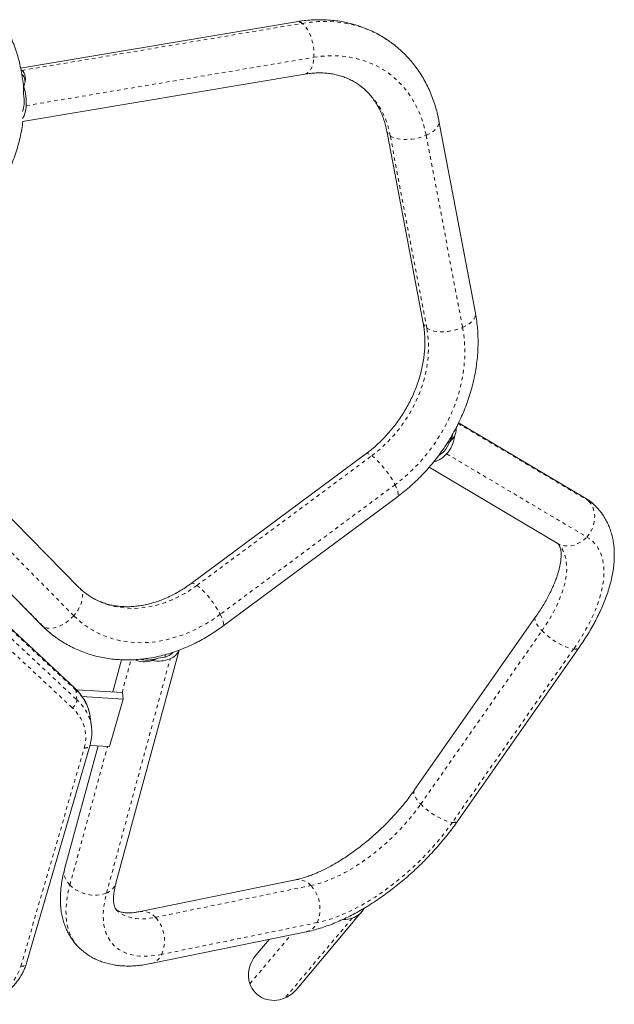
# Model space of a CAD drawing. Extents: x -62 to 526, y -9 to 495.
# Drawn here: x 186 to 203, y 94 to 122 of the extents above; entities that cross this region are included whole.
import ezdxf

# ---------------------------------------------------------------- set-up
doc = ezdxf.new("R2010")
doc.units = 0
doc.header["$LTSCALE"] = 0.125
doc.header["$MEASUREMENT"] = 0
doc.linetypes.add('PHANTOM', pattern=[0.5, 0.25, -0.05, 0.05, -0.05, 0.05, -0.05])
doc.layers.add('CONTOUR', color=7, linetype='CONTINUOUS')

msp = doc.modelspace()

# ---------------------------------------------------------------- linework, layer by layer
at = {"layer": 'CONTOUR', "linetype": 'Continuous', "lineweight": 15}
for p, q in [((194.00219, 121.63573), (186.2278, 120.32927)), ((186.28473, 118.8178), (194.25077, 120.15647)), ((186.31776, 119.79612), (186.30581, 119.60255)), ((199.06048, 113.41523), (198.03142, 118.83498)), ((196.55775, 118.55517), (197.58681, 113.13542)), ((187.88432, 105.66995), (182.85756, 110.76795)), ((202.12817, 108.21851), (198.58507, 110.31853)), ((181.76289, 109.74173), (186.81622, 104.61678)), ((198.46727, 109.93216), (198.32707, 109.77831)), ((195.96909, 109.44233), (191.03617, 105.78673)), ((197.75487, 109.06691), (201.36336, 106.92814)), ((191.92926, 104.58158), (196.86218, 108.23718)), ((187.75488, 102.83894), (182.54358, 107.70612)), ((200.75755, 104.84378), (197.33587, 99.95404)), ((188.91653, 97.33315), (190.70242, 103.91008)), ((198.56485, 99.09404), (201.98653, 103.98377)), ((189.07413, 103.63765), (188.82731, 102.72867)), ((190.10595, 103.68595), (189.94528, 103.61684)), ((189.10041, 102.71151), (187.80015, 102.79323)), ((189.12425, 102.52632), (187.96306, 102.5993)), ((188.73403, 101.18837), (189.12425, 102.52632)), ((189.12425, 102.52632), (189.10041, 102.71151)), ((188.22765, 101.74914), (188.19189, 102.02692)), ((188.22699, 101.75415), (188.22765, 101.74914)), ((186.39441, 95.07871), (188.18569, 101.23649)), ((188.41451, 101.20846), (187.46895, 97.72623)), ((188.18178, 101.22308), (188.73403, 101.18837)), ((193.98399, 97.43081), (189.59759, 96.53428)), ((194.01793, 94.34635), (195.85956, 96.53245)), ((189.89797, 95.06466), (194.28436, 95.96119)), ((193.23659, 95.74704), (192.87075, 95.31277))]:
    msp.add_line(p, q, dxfattribs=at)
at = {"layer": 'CONTOUR', "linetype": 'PHANTOM', "lineweight": 0}
for p, q in [((186.26676, 120.26113), (194.16927, 121.58913)), ((186.38521, 119.26654), (194.50339, 120.63078)), ((186.33813, 119.86337), (186.30172, 119.85725)), ((197.68683, 112.99499), (196.65777, 118.41475)), ((197.6715, 118.42975), (198.70055, 113.01)), ((198.57603, 110.30037), (202.2477, 108.12415)), ((187.72718, 104.87804), (182.48345, 110.19608)), ((186.8545, 104.58438), (181.76671, 109.74427)), ((198.32432, 109.77016), (198.29122, 109.78978)), ((198.24966, 109.44438), (202.20529, 107.09985)), ((191.20365, 105.73549), (196.13657, 109.39109)), ((196.79254, 108.57443), (191.85963, 104.91883)), ((187.78213, 102.78252), (182.57083, 107.6497)), ((182.60659, 107.37192), (187.81789, 102.50474)), ((187.68053, 102.28524), (182.46924, 107.15242)), ((186.8545, 104.58438), (186.81622, 104.61678)), ((197.51849, 99.56563), (200.94017, 104.45536)), ((201.83157, 103.9403), (198.40989, 99.05056)), ((188.65227, 97.05622), (190.44579, 103.66123)), ((189.0919, 102.71204), (189.34258, 103.63522)), ((190.31811, 103.78518), (190.29797, 103.71101)), ((187.81789, 102.50474), (187.78213, 102.78252)), ((186.23226, 94.99219), (188.02353, 101.14997)), ((187.6175, 97.28226), (188.6791, 101.19183)), ((190.03145, 96.37132), (194.41784, 97.26785)), ((194.59371, 96.22253), (190.20731, 95.326)), ((195.58256, 96.34488), (193.69174, 94.10038)), ((192.69823, 94.49966), (193.85565, 95.87357))]:
    msp.add_line(p, q, dxfattribs=at)
at = {"layer": 'CONTOUR', "linetype": 'PHANTOM', "lineweight": 0, "flags": 128}
for points in [[(194.16927, 121.58913), (194.39333, 121.62026), (194.61589, 121.63811), (194.8363, 121.64264), (195.0539, 121.63383), (195.26802, 121.61171), (195.47803, 121.57633), (195.6833, 121.52782), (195.88321, 121.46631), (196.07715, 121.39199), (196.26456, 121.30508), (196.44486, 121.20584), (196.61751, 121.09458), (196.62947, 121.08623)], [(194.50339, 120.63078), (194.50564, 120.73211), (194.50018, 120.83677), (194.4871, 120.94265), (194.46669, 121.04757), (194.43935, 121.14942), (194.40564, 121.2461), (194.36625, 121.33567), (194.32198, 121.41628), (194.27373, 121.4863), (194.22248, 121.54431), (194.16927, 121.58913)], [(194.25077, 120.15647), (194.29425, 120.16965), (194.34096, 120.1986), (194.3833, 120.24175), (194.42042, 120.29822), (194.45155, 120.36686), (194.47606, 120.44628), (194.49346, 120.53485), (194.50339, 120.63078)], [(194.50339, 120.63078), (194.70916, 120.65882), (194.91339, 120.67356), (195.11533, 120.67493), (195.31427, 120.66294), (195.5095, 120.63763), (195.70032, 120.59909), (195.88604, 120.54745), (196.06601, 120.4829), (196.23958, 120.40567), (196.40612, 120.31603), (196.56506, 120.21432), (196.71581, 120.10088), (196.85784, 119.97613), (196.99064, 119.84051), (197.11373, 119.69451), (197.22669, 119.53865), (197.32909, 119.37348), (197.42059, 119.19959), (197.50084, 119.01761), (197.56956, 118.82819), (197.62652, 118.632), (197.6715, 118.42975)], [(197.6715, 118.42975), (197.75829, 118.47235), (197.83564, 118.51948), (197.90198, 118.57018), (197.95595, 118.62343), (197.99646, 118.67813), (198.02268, 118.73318), (198.03408, 118.78746), (198.03143, 118.83493)], [(196.65777, 118.41475), (196.71789, 118.37984), (196.78976, 118.35135), (196.87189, 118.32986), (196.96264, 118.3158), (197.06014, 118.30946), (197.16241, 118.31098), (197.26737, 118.32031), (197.37289, 118.33727), (197.47682, 118.36152), (197.57703, 118.39256), (197.6715, 118.42975)], [(198.70055, 113.01), (198.78734, 113.05259), (198.86469, 113.09972), (198.93103, 113.15043), (198.985, 113.20368), (199.02551, 113.25838), (199.05174, 113.31343), (199.06314, 113.36771), (199.06048, 113.41523)], [(196.13657, 109.39109), (196.30063, 109.51978), (196.45876, 109.65824), (196.61027, 109.80587), (196.7545, 109.96204), (196.89083, 110.12607), (197.01867, 110.29725), (197.13746, 110.47484), (197.2467, 110.65808), (197.34592, 110.84617), (197.43467, 111.0383), (197.51259, 111.23363), (197.57933, 111.43133), (197.6346, 111.63054), (197.67816, 111.83039), (197.70984, 112.03003), (197.72948, 112.22859), (197.737, 112.42521), (197.73238, 112.61904), (197.71563, 112.80924), (197.68683, 112.99499)], [(198.70055, 113.01), (198.73339, 112.8024), (198.75398, 112.59021), (198.76224, 112.37417), (198.75814, 112.15506), (198.7417, 111.93366), (198.71298, 111.71076), (198.67207, 111.48717), (198.61913, 111.26368), (198.55435, 111.04108), (198.47795, 110.82017), (198.39021, 110.60175), (198.29144, 110.3866), (198.182, 110.17547), (198.06227, 109.96913), (197.93269, 109.76831), (197.79371, 109.57374), (197.64584, 109.3861), (197.4896, 109.20607), (197.32555, 109.03429), (197.15428, 108.87137), (196.9764, 108.7179), (196.79254, 108.57443)], [(197.68683, 112.99499), (197.74695, 112.96009), (197.81881, 112.9316), (197.90095, 112.91011), (197.99169, 112.89605), (198.08919, 112.88971), (198.19147, 112.89123), (198.29643, 112.90056), (198.40195, 112.91752), (198.50587, 112.94177), (198.60609, 112.9728), (198.70055, 113.01)], [(195.96909, 109.44233), (195.9771, 109.44702), (196.00522, 109.45149), (196.04169, 109.44351), (196.08577, 109.42324), (196.13657, 109.39109)], [(196.13657, 109.39109), (196.19305, 109.34772), (196.25406, 109.29401), (196.31836, 109.23105), (196.38464, 109.16012), (196.45155, 109.08268), (196.51773, 109.00028), (196.58184, 108.91462), (196.64255, 108.82744), (196.69865, 108.74051), (196.74899, 108.65559), (196.79254, 108.57443)], [(196.79254, 108.57443), (196.82842, 108.49867), (196.85589, 108.42985), (196.87441, 108.36937), (196.88358, 108.31847), (196.88323, 108.27818), (196.87336, 108.24933), (196.86218, 108.23718)], [(202.2477, 108.12415), (202.1772, 108.18593), (202.12817, 108.21851)], [(202.20529, 107.09985), (202.27205, 107.18306), (202.32809, 107.27422), (202.37228, 107.37146), (202.40371, 107.47282), (202.42175, 107.57621), (202.42603, 107.67955), (202.41646, 107.78073), (202.39324, 107.87769), (202.35684, 107.96845), (202.30799, 108.05116), (202.2477, 108.12415)], [(201.36336, 106.92814), (201.39362, 106.91142), (201.48008, 106.87559), (201.57194, 106.85396), (201.66735, 106.84698), (201.76435, 106.85479), (201.86098, 106.87722), (201.95525, 106.91382), (202.04527, 106.96385), (202.12918, 107.02628), (202.20529, 107.09985)], [(202.20529, 107.09985), (202.30097, 107.03506), (202.38675, 106.96), (202.46231, 106.87494), (202.52738, 106.78019), (202.58174, 106.67608), (202.62518, 106.56299), (202.65756, 106.44132), (202.67876, 106.3115), (202.68869, 106.174), (202.68734, 106.02932), (202.67469, 105.87796), (202.65081, 105.72047), (202.61576, 105.55741), (202.56968, 105.38937), (202.51274, 105.21694), (202.44512, 105.04074), (202.36709, 104.8614), (202.27891, 104.67956), (202.1809, 104.49587), (202.07341, 104.31099), (201.95683, 104.12558), (201.83157, 103.9403)], [(200.94017, 104.45536), (201.05174, 104.62097), (201.15474, 104.78665), (201.24871, 104.95167), (201.33327, 105.11532), (201.40803, 105.2769), (201.47267, 105.43571), (201.52693, 105.59105), (201.57055, 105.74227), (201.60336, 105.8887), (201.62521, 106.02971), (201.63601, 106.1647), (201.6357, 106.29307), (201.6243, 106.41428), (201.60185, 106.5278), (201.56845, 106.63313), (201.52424, 106.72983), (201.46941, 106.81748), (201.4042, 106.89569), (201.40131, 106.8987)], [(187.88432, 105.66995), (187.89463, 105.65891), (187.93215, 105.60496), (187.95781, 105.54162), (187.97111, 105.47017), (187.97177, 105.39207), (187.95978, 105.30891), (187.93538, 105.22237), (187.89907, 105.13423), (187.85158, 105.04628), (187.7939, 104.9603), (187.72718, 104.87804)], [(188.12291, 105.46755), (188.2427, 105.38933), (188.39087, 105.30809), (188.54597, 105.23903), (188.70733, 105.18244), (188.87426, 105.13858), (189.04603, 105.10762), (189.2219, 105.08971), (189.4011, 105.08492), (189.58288, 105.09327), (189.76643, 105.11473), (189.95097, 105.1492), (190.1357, 105.19654), (190.31982, 105.25654), (190.50253, 105.32893), (190.68304, 105.41342), (190.86057, 105.50963), (191.03436, 105.61714), (191.20365, 105.73549)], [(191.03623, 105.78678), (191.04418, 105.79142), (191.0723, 105.79589), (191.10877, 105.78791), (191.15286, 105.76764), (191.20365, 105.73549)], [(191.20365, 105.73549), (191.26013, 105.69212), (191.32115, 105.63841), (191.38545, 105.57545), (191.45173, 105.50453), (191.51864, 105.42708), (191.58482, 105.34469), (191.64892, 105.25903), (191.70964, 105.17184), (191.76574, 105.08491), (191.81607, 104.99999), (191.85963, 104.91883)], [(187.72718, 104.87804), (187.65278, 104.80119), (187.57223, 104.73131), (187.48717, 104.66981), (187.39931, 104.61795), (187.31046, 104.57679), (187.22241, 104.54716), (187.13697, 104.52967), (187.05587, 104.52468), (186.98077, 104.53227), (186.91318, 104.55231), (186.8545, 104.58438)], [(191.85963, 104.91883), (191.67045, 104.78586), (191.47663, 104.66388), (191.27886, 104.55331), (191.07785, 104.45456), (190.87431, 104.36798), (190.66898, 104.29387), (190.46258, 104.2325), (190.25586, 104.18409), (190.04954, 104.14881), (189.84438, 104.1268), (189.6411, 104.11812), (189.44043, 104.12281), (189.24309, 104.14085), (189.04978, 104.17219), (188.86119, 104.21669), (188.67799, 104.27422), (188.50085, 104.34455), (188.33039, 104.42744), (188.16723, 104.5226), (188.01194, 104.62968), (187.86508, 104.7483), (187.72718, 104.87804)], [(191.85963, 104.91883), (191.8955, 104.84307), (191.92298, 104.77425), (191.94149, 104.71377), (191.95067, 104.66287), (191.95031, 104.62258), (191.94044, 104.59373), (191.92926, 104.58158)], [(200.75754, 104.84376), (200.75197, 104.83457), (200.74193, 104.79884), (200.74472, 104.75527), (200.76029, 104.70474), (200.7883, 104.64829), (200.8282, 104.58707), (200.87917, 104.52232), (200.94017, 104.45536)], [(200.94017, 104.45536), (201.00996, 104.38756), (201.08713, 104.32029), (201.17009, 104.25492), (201.25717, 104.19278), (201.34658, 104.13515), (201.43652, 104.08318), (201.52514, 104.03795), (201.61064, 104.00037), (201.69128, 103.9712), (201.76543, 103.95104), (201.83157, 103.9403)], [(188.02353, 101.14997), (188.05188, 101.27179), (188.06614, 101.39373), (188.06621, 101.51503), (188.0521, 101.63495), (188.0239, 101.75275), (187.98178, 101.86771), (187.926, 101.97911), (187.8569, 102.08626), (187.77491, 102.18852), (187.68053, 102.28524)], [(197.33587, 99.95404), (197.33029, 99.94483), (197.32026, 99.9091), (197.32305, 99.86553), (197.33861, 99.815), (197.36663, 99.75856), (197.40652, 99.69733), (197.45749, 99.63259), (197.51849, 99.56563)], [(194.41784, 97.26785), (194.56871, 97.3035), (194.72424, 97.34971), (194.88377, 97.40628), (195.04659, 97.47296), (195.21201, 97.54947), (195.37931, 97.63548), (195.54776, 97.73062), (195.71665, 97.83446), (195.88524, 97.94657), (196.05279, 98.06646), (196.21859, 98.19361), (196.38192, 98.32747), (196.54208, 98.46746), (196.69836, 98.61299), (196.8501, 98.7634), (196.99664, 98.91807), (197.13734, 99.07632), (197.2716, 99.23746), (197.39883, 99.4008), (197.51849, 99.56563)], [(197.51849, 99.56563), (197.58829, 99.49782), (197.66545, 99.43055), (197.74842, 99.36518), (197.83549, 99.30305), (197.92491, 99.24541), (198.01484, 99.19345), (198.10346, 99.14821), (198.18896, 99.11063), (198.26961, 99.08146), (198.34376, 99.0613), (198.40989, 99.05056)], [(198.40989, 99.05056), (198.2764, 98.86608), (198.13516, 98.68304), (197.98666, 98.50211), (197.83145, 98.32393), (197.67008, 98.14914), (197.50311, 97.97837), (197.33116, 97.81222), (197.15483, 97.65128), (196.97475, 97.49614), (196.79158, 97.34735), (196.60595, 97.20544), (196.41854, 97.07091), (196.23002, 96.94425), (196.04105, 96.8259), (195.85232, 96.71631), (195.6645, 96.61584), (195.47826, 96.52487), (195.29426, 96.44371), (195.11317, 96.37267), (194.93562, 96.31198), (194.76226, 96.26188), (194.59371, 96.22253)], [(187.6175, 97.28226), (187.55796, 97.35216), (187.51133, 97.42567), (187.47859, 97.5013), (187.46037, 97.57751), (187.45707, 97.65275), (187.46875, 97.72548), (187.46895, 97.72623)], [(187.85208, 95.54115), (187.824, 95.57121), (187.74642, 95.66819), (187.67939, 95.77473), (187.62312, 95.8905), (187.57777, 96.01515), (187.54348, 96.14831), (187.52035, 96.28959), (187.50845, 96.43855), (187.50782, 96.59475), (187.51846, 96.75771), (187.54033, 96.92697), (187.57338, 97.10199), (187.6175, 97.28226)], [(190.20731, 95.326), (190.04416, 95.29755), (189.887, 95.2801), (189.73639, 95.27371), (189.59287, 95.27841), (189.45695, 95.29418), (189.32912, 95.32096), (189.20983, 95.35866), (189.09952, 95.40713), (188.99857, 95.46622), (188.90734, 95.5357), (188.82617, 95.61534), (188.75534, 95.70483), (188.6951, 95.80387), (188.64567, 95.91211), (188.60723, 96.02914), (188.57991, 96.15457), (188.56382, 96.28793), (188.559, 96.42875), (188.56548, 96.57653), (188.58324, 96.73073), (188.6122, 96.89082), (188.65227, 97.05622)], [(188.92821, 96.58611), (188.98227, 96.53568), (189.06512, 96.47496), (189.15747, 96.42451), (189.25891, 96.38454), (189.369, 96.35523), (189.48728, 96.3367), (189.61322, 96.32904), (189.74628, 96.33227), (189.88589, 96.34638), (190.03145, 96.37132)], [(185.28603, 93.9571), (185.4425, 94.04787), (185.58829, 94.14654), (185.72234, 94.25239), (185.84367, 94.36465), (185.9514, 94.4825), (186.04475, 94.60508), (186.12303, 94.73151), (186.18569, 94.86086), (186.23226, 94.99219)]]:
    msp.add_lwpolyline(points, dxfattribs=at)
at = {"layer": 'CONTOUR', "linetype": 'PHANTOM', "lineweight": 0}
for centre, radius, start, end in [((194.03151, 121.41805), 0.21965, 51.15642, 97.672337), ((194.44512, 118.04692), 2.24302, 9.438355, 53.817992), ((196.77349, 118.60301), 0.22099, 192.587743, 238.424295), ((197.80248, 113.1832), 0.2209, 192.492388, 238.429747), ((201.69086, 107.17896), 1.09702, 44.229218, 59.496263), ((188.97057, 106.66935), 2.97067, 224.575829, 234.806745), ((201.87165, 104.09536), 0.16015, 255.508489, 315.841935), ((187.69199, 102.77378), 0.09056, 5.541691, 46.021999), ((186.94134, 101.83766), 1.26479, 8.606087, 48.335533), ((187.5755, 102.50369), 0.24239, 295.678772, 0.248102), ((186.99936, 101.57183), 1.24109, 8.447507, 48.736723), ((188.04846, 101.29847), 0.15058, 260.467856, 335.666466), ((198.44997, 99.20563), 0.16016, 255.51007, 315.831743), ((188.31373, 97.98794), 0.99132, 225.386396, 289.968629), ((188.49724, 97.4687), 0.44065, 290.598444, 342.085072), ((194.05314, 96.95591), 0.47991, 40.541025, 98.285053), ((193.70787, 96.61095), 0.96725, 336.323534, 42.776428), ((189.66674, 96.05937), 0.47992, 40.541575, 98.274318), ((189.32148, 95.71442), 0.96725, 336.323534, 42.776428), ((194.17734, 96.40163), 0.45325, 283.657308, 336.725229), ((189.79096, 95.50509), 0.45323, 283.644955, 336.725771), ((186.2572, 95.14067), 0.15056, 260.465033, 335.699012)]:
    msp.add_arc(centre, radius, start, end, dxfattribs=at)
at = {"layer": 'CONTOUR', "linetype": 'Continuous', "lineweight": 15}
for centre, radius, start, end in [((184.89652, 119.34602), 1.49081, 356.943824, 17.57256), ((185.10512, 119.37705), 1.22168, 356.806635, 10.636888), ((185.65801, 119.27497), 0.72725, 328.415501, 359.335626), ((185.52903, 119.34935), 0.7969, 341.60631, 357.097175), ((197.6443, 110.00427), 0.71919, 317.687997, 341.688402), ((197.62472, 110.01561), 0.84667, 317.570896, 354.343898), ((197.66877, 109.96581), 0.78058, 286.20325, 318.087245), ((197.67047, 109.97901), 0.68283, 301.643867, 317.776982), ((190.29027, 104.07647), 0.44341, 290.532467, 337.529565), ((190.1202, 104.48852), 0.88905, 258.653167, 291.48272), ((190.1137, 104.36593), 0.68003, 269.347497, 292.348143), ((190.2135, 104.1269), 0.42101, 292.155147, 318.270146), ((195.38853, 96.92922), 0.61571, 288.368571, 330.852041), ((195.36168, 97.00491), 0.69601, 267.234025, 288.502178)]:
    msp.add_arc(centre, radius, start, end, dxfattribs=at)
for centre, major_axis, ratio, start_param, end_param in [((185.57697, 119.45938), (0.70844, 0.78688), 0.43280347, 0.05197076, 0.10963406), ((185.57697, 119.45938), (0.70844, 0.78688), 0.43280347, 5.4940874, 6.33515607), ((197.57995, 110.04242), (0.93351, 0.13954), 0.62203034, 5.86166051, 6.26272507), ((190.08155, 104.48563), (0.69266, 0.79797), 0.62303051, 3.27256388, 3.92932853), ((193.44434, 94.82956), (0.53747, 0.638), 0.89904906, 1.57079633, 2.64387183), ((193.44434, 94.82956), (-0.53747, -0.638), 0.89904906, 5.78546449, 7.35626081), ((193.44434, 94.82956), (-0.53747, -0.638), 0.89904906, 1.07307551, 1.57079633)]:
    msp.add_ellipse(centre, major_axis=major_axis, ratio=ratio, start_param=start_param, end_param=end_param, dxfattribs=at)
for points, knots in [([(196.62828, 121.08517), (196.59992, 121.10541), (196.51711, 121.16453), (196.37224, 121.25131), (196.1948, 121.34586), (196.01109, 121.429), (195.82204, 121.5012), (195.62795, 121.5621), (195.42934, 121.61159), (195.22666, 121.64951), (195.02043, 121.67575), (194.81114, 121.69021), (194.59932, 121.69286), (194.38552, 121.68343), (194.18618, 121.66436), (194.05829, 121.64446), (194.00219, 121.63573)], [0, 0, 0, 0, 0.0387692, 0.11321387, 0.18765425, 0.26213852, 0.33671279, 0.41141956, 0.48629631, 0.56137433, 0.63667781, 0.71222336, 0.78801983, 0.86406855, 0.94036396, 1, 1, 1, 1]), ([(186.31341, 119.72566), (186.31223, 119.7466), (186.30658, 119.84663), (186.28413, 120.02455), (186.24575, 120.25856), (186.19428, 120.48988), (186.13097, 120.71797), (186.05608, 120.94241), (185.96835, 121.16182), (185.90313, 121.31127), (185.86411, 121.38574), (185.86163, 121.39048)], [0, 0, 0, 0, 0.036142047, 0.172624079, 0.309062634, 0.445460811, 0.581822295, 0.718151312, 0.854452577, 0.990731219, 1, 1, 1, 1]), ([(198.03142, 118.83498), (198.02327, 118.87588), (198.0008, 118.98861), (197.955, 119.16973), (197.8911, 119.3763), (197.81625, 119.57692), (197.73091, 119.77103), (197.63533, 119.95807), (197.52981, 120.13754), (197.4147, 120.30897), (197.29036, 120.47195), (197.15714, 120.62601), (197.01557, 120.77098), (196.86555, 120.90583), (196.7364, 121.01085), (196.65473, 121.06699), (196.62828, 121.08517)], [0, 0, 0, 0, 0.04435787, 0.12227599, 0.20004472, 0.27756915, 0.35483226, 0.43182336, 0.50853898, 0.58498364, 0.66117023, 0.7371199, 0.81286154, 0.88843092, 0.96386944, 1, 1, 1, 1]), ([(186.3531, 119.94217), (186.35136, 119.96479), (186.3479, 120.00985), (186.32847, 120.06715), (186.30064, 120.11624), (186.27337, 120.13901), (186.25992, 120.15025)], [0, 0, 0, 0, 0.25330591, 0.50452687, 0.75556486, 1, 1, 1, 1]), ([(194.25077, 120.15647), (194.27699, 120.16063), (194.35716, 120.17335), (194.48962, 120.18685), (194.64677, 120.19306), (194.80092, 120.18859), (194.95183, 120.17364), (195.09911, 120.14814), (195.24241, 120.11209), (195.38131, 120.06533), (195.51565, 120.0082), (195.6439, 119.93918), (195.72845, 119.8885), (195.76814, 119.85804), (195.76917, 119.85726)], [0, 0, 0, 0, 0.04461816, 0.13645167, 0.22860103, 0.32138099, 0.41492417, 0.50936445, 0.60482183, 0.70138095, 0.79906246, 0.89779085, 0.99736876, 1, 1, 1, 1]), ([(195.76917, 119.85726), (195.80754, 119.82893), (195.88534, 119.7715), (195.99325, 119.67243), (196.09473, 119.56373), (196.18762, 119.44594), (196.27173, 119.31996), (196.34677, 119.18631), (196.41258, 119.04557), (196.46905, 118.89828), (196.51505, 118.74798), (196.54272, 118.6323), (196.55519, 118.5683), (196.55775, 118.55517)], [0, 0, 0, 0, 0.09897929, 0.20067366, 0.30190115, 0.40231293, 0.50168903, 0.59994138, 0.69708763, 0.79321512, 0.88844813, 0.97711309, 1, 1, 1, 1]), ([(185.94594, 117.55136), (185.9637, 117.59366), (186.01254, 117.70998), (186.08317, 117.90379), (186.15449, 118.13325), (186.21345, 118.3658), (186.26091, 118.59874), (186.2822, 118.7548), (186.29271, 118.83188)], [0, 0, 0, 0, 0.10307383, 0.28340977, 0.4637209, 0.64397104, 0.82415805, 1, 1, 1, 1]), ([(196.86218, 108.23718), (196.89746, 108.26373), (196.99651, 108.33827), (197.15506, 108.46805), (197.33568, 108.62875), (197.50984, 108.79788), (197.67719, 108.97484), (197.83729, 109.15919), (197.98973, 109.35044), (198.13411, 109.54812), (198.27007, 109.7517), (198.39724, 109.96068), (198.5153, 110.17452), (198.62392, 110.39267), (198.7228, 110.61459), (198.81168, 110.8397), (198.8903, 111.06744), (198.95841, 111.29722), (199.01582, 111.52843), (199.06233, 111.76048), (199.09779, 111.99275), (199.12206, 112.22462), (199.13504, 112.45544), (199.13667, 112.68459), (199.12695, 112.91143), (199.10575, 113.13526), (199.08132, 113.30262), (199.06418, 113.3952), (199.06048, 113.41523)], [0, 0, 0, 0, 0.02226558, 0.06252293, 0.10278243, 0.14305053, 0.18332517, 0.22360519, 0.26389035, 0.30418085, 0.3444772, 0.38477986, 0.42508936, 0.46540612, 0.50573025, 0.54606135, 0.58639792, 0.62673766, 0.66707727, 0.70741221, 0.74773656, 0.78804292, 0.82832238, 0.86856451, 0.90875753, 0.94888852, 0.98894378, 1, 1, 1, 1]), ([(197.58681, 113.13542), (197.59154, 113.1092), (197.60601, 113.02896), (197.62334, 112.89073), (197.63497, 112.71955), (197.6366, 112.54459), (197.62833, 112.36663), (197.61009, 112.18629), (197.58189, 112.00423), (197.54379, 111.82114), (197.49587, 111.63771), (197.43827, 111.45466), (197.37116, 111.27271), (197.29476, 111.09257), (197.20934, 110.91497), (197.11521, 110.74062), (197.01273, 110.57019), (196.90229, 110.40438), (196.78432, 110.24384), (196.65931, 110.08919), (196.52774, 109.94106), (196.3902, 109.79996), (196.24715, 109.66663), (196.10669, 109.54692), (196.01248, 109.47531), (195.96909, 109.44233)], [0, 0, 0, 0, 0.022006447, 0.067327533, 0.112511958, 0.157538162, 0.202445751, 0.247267164, 0.292028215, 0.336748914, 0.38144429, 0.426125166, 0.470798193, 0.5154672, 0.560135079, 0.604802757, 0.649469653, 0.694134093, 0.738793686, 0.783445251, 0.82808552, 0.872712176, 0.917323679, 0.961919643, 1, 1, 1, 1]), ([(198.32707, 109.77831), (198.34589, 109.81033), (198.38354, 109.87436), (198.41194, 109.94869), (198.41657, 109.99153), (198.41761, 110.00115)], [0, 0, 0, 0, 0.436819828, 0.873565516, 1, 1, 1, 1]), ([(202.47562, 107.94329), (202.45815, 107.96166), (202.40775, 108.01466), (202.31485, 108.0924), (202.21562, 108.16504), (202.15152, 108.20424), (202.12817, 108.21851)], [0, 0, 0, 0, 0.17093276, 0.49315496, 0.81538243, 1, 1, 1, 1]), ([(201.98653, 103.98377), (202.00974, 104.01729), (202.07688, 104.1142), (202.18225, 104.2756), (202.29991, 104.46809), (202.40952, 104.66156), (202.51087, 104.85569), (202.60356, 105.05019), (202.68723, 105.24476), (202.76146, 105.4391), (202.82581, 105.63288), (202.8798, 105.82572), (202.92291, 106.0171), (202.95461, 106.20633), (202.97442, 106.39255), (202.98198, 106.57475), (202.97711, 106.7519), (202.95982, 106.92296), (202.93035, 107.08702), (202.8891, 107.24336), (202.8366, 107.39148), (202.77334, 107.53098), (202.70005, 107.66179), (202.61662, 107.78308), (202.54178, 107.87715), (202.4916, 107.92731), (202.47562, 107.94329)], [0, 0, 0, 0, 0.02349957, 0.06795616, 0.11253863, 0.15728594, 0.20221805, 0.24735292, 0.29270418, 0.33827739, 0.38406449, 0.43003586, 0.47613024, 0.52220716, 0.56808519, 0.61354808, 0.65835944, 0.70230221, 0.74521972, 0.7870412, 0.82778387, 0.8675369, 0.90643872, 0.94465652, 0.98237175, 1, 1, 1, 1]), ([(201.40072, 106.89848), (201.4058, 106.89317), (201.41584, 106.88267), (201.42991, 106.85993), (201.44416, 106.82966), (201.45713, 106.79127), (201.46837, 106.7431), (201.4767, 106.68398), (201.48072, 106.61315), (201.47933, 106.53293), (201.47179, 106.44355), (201.45745, 106.34537), (201.43579, 106.23886), (201.40635, 106.12457), (201.36881, 106.00309), (201.32292, 105.87504), (201.26853, 105.7411), (201.20559, 105.60198), (201.13413, 105.45842), (201.05425, 105.31115), (200.96615, 105.16092), (200.87164, 105.01106), (200.80029, 104.90501), (200.76191, 104.85002), (200.75755, 104.84378)], [0, 0, 0, 0, 0.057697875, 0.114096018, 0.165054989, 0.212088936, 0.256823379, 0.304133669, 0.349980747, 0.395094201, 0.439939051, 0.484774652, 0.529740534, 0.574956347, 0.620488803, 0.666369436, 0.712606276, 0.759191804, 0.806108478, 0.853332595, 0.900836971, 0.948592772, 0.994159658, 1, 1, 1, 1]), ([(201.36336, 106.92814), (201.36703, 106.92585), (201.38029, 106.91758), (201.39188, 106.90892), (201.39905, 106.90045), (201.40072, 106.89848)], [0, 0, 0, 0, 0.227344904, 0.820133008, 1, 1, 1, 1]), ([(188.12378, 105.46861), (188.11033, 105.47763), (188.05617, 105.51396), (187.97612, 105.58092), (187.91245, 105.64267), (187.88432, 105.66995)], [0, 0, 0, 0, 0.15562741, 0.62690021, 1, 1, 1, 1]), ([(191.03617, 105.78673), (191.01049, 105.76799), (190.93352, 105.71184), (190.8027, 105.62495), (190.64324, 105.52972), (190.48167, 105.44435), (190.3187, 105.36895), (190.15497, 105.30373), (189.99109, 105.24885), (189.8277, 105.20442), (189.66536, 105.17049), (189.50462, 105.1471), (189.346, 105.13426), (189.18996, 105.13196), (189.03693, 105.14019), (188.88729, 105.15895), (188.7414, 105.18824), (188.59964, 105.22815), (188.46232, 105.27861), (188.3302, 105.34015), (188.21674, 105.40307), (188.15045, 105.4498), (188.12378, 105.46861)], [0, 0, 0, 0, 0.02538525, 0.0760792, 0.12675886, 0.17744299, 0.22814613, 0.27888794, 0.32969404, 0.38059688, 0.43163658, 0.48286155, 0.53432881, 0.58610362, 0.63825802, 0.69086761, 0.74400576, 0.79773419, 0.85208947, 0.90706578, 0.96259741, 1, 1, 1, 1]), ([(186.81622, 104.61678), (186.84476, 104.58844), (186.92102, 104.51269), (187.05235, 104.39793), (187.17187, 104.30179), (187.2432, 104.25355), (187.25902, 104.24285)], [0, 0, 0, 0, 0.2075257, 0.55453531, 0.9011402, 1, 1, 1, 1]), ([(187.25902, 104.24285), (187.29817, 104.21538), (187.39208, 104.14949), (187.54878, 104.05718), (187.7273, 103.9645), (187.9119, 103.88312), (188.1018, 103.81275), (188.29666, 103.75369), (188.49596, 103.70607), (188.69925, 103.67004), (188.90602, 103.64571), (189.11576, 103.63316), (189.32793, 103.63248), (189.542, 103.64369), (189.75739, 103.66679), (189.97353, 103.70175), (190.18983, 103.7485), (190.4057, 103.80692), (190.62054, 103.87687), (190.83376, 103.95816), (191.04477, 104.05055), (191.25299, 104.15381), (191.45787, 104.26759), (191.65879, 104.39172), (191.8153, 104.49806), (191.90439, 104.56335), (191.92926, 104.58158)], [0, 0, 0, 0, 0.03026685, 0.07261045, 0.11495611, 0.15733109, 0.19976137, 0.24227069, 0.28487985, 0.32760601, 0.37046226, 0.41345731, 0.45659551, 0.49987694, 0.54329782, 0.58685109, 0.63052702, 0.67431399, 0.71819922, 0.76216947, 0.80621168, 0.85031346, 0.89446346, 0.93865161, 0.98286932, 1, 1, 1, 1]), ([(189.617, 103.6537), (189.63194, 103.64855), (189.67211, 103.6347), (189.75304, 103.62473), (189.85787, 103.62641), (189.97998, 103.64634), (190.06231, 103.67223), (190.10595, 103.68595)], [0, 0, 0, 0, 0.10054354, 0.27043602, 0.50348332, 0.73677879, 1, 1, 1, 1]), ([(188.18992, 102.03047), (188.1882, 102.04645), (188.18207, 102.10308), (188.15868, 102.19855), (188.12017, 102.31598), (188.06898, 102.43011), (188.00639, 102.54063), (187.93212, 102.64689), (187.84891, 102.74709), (187.7857, 102.80883), (187.75488, 102.83894)], [0, 0, 0, 0, 0.05307689, 0.18815524, 0.32325144, 0.45866166, 0.59464552, 0.73138999, 0.86899398, 1, 1, 1, 1]), ([(188.18569, 101.23649), (188.19201, 101.25961), (188.20961, 101.32393), (188.22876, 101.43031), (188.23873, 101.55485), (188.23804, 101.66323), (188.22895, 101.72919), (188.22547, 101.75442)], [0, 0, 0, 0, 0.13494484, 0.37537427, 0.614611, 0.85256248, 1, 1, 1, 1]), ([(197.33587, 99.95404), (197.31674, 99.92697), (197.26109, 99.84824), (197.16364, 99.71783), (197.04164, 99.56348), (196.91333, 99.41027), (196.77931, 99.25885), (196.64007, 99.10987), (196.49618, 98.96398), (196.34823, 98.82179), (196.19683, 98.68391), (196.04263, 98.55091), (195.8863, 98.42332), (195.72851, 98.30166), (195.56996, 98.18639), (195.41138, 98.07796), (195.25348, 97.97676), (195.09701, 97.88315), (194.94274, 97.79743), (194.79144, 97.71985), (194.64389, 97.65061), (194.50086, 97.58983), (194.36316, 97.53756), (194.23153, 97.49376), (194.10915, 97.459), (194.02826, 97.43995), (193.98833, 97.43171), (193.98399, 97.43081)], [0, 0, 0, 0, 0.02237202, 0.06509261, 0.10791711, 0.15084947, 0.19386696, 0.23694767, 0.28007031, 0.32321404, 0.36635704, 0.40947319, 0.45254172, 0.49554145, 0.53845059, 0.58124661, 0.62390608, 0.66640472, 0.7087174, 0.75081839, 0.79268184, 0.83428251, 0.87559696, 0.91660541, 0.95729429, 0.99536002, 1, 1, 1, 1]), ([(194.28436, 95.96119), (194.31832, 95.96843), (194.41614, 95.98928), (194.57942, 96.03194), (194.77452, 96.09224), (194.97094, 96.16258), (195.16817, 96.24237), (195.36576, 96.33125), (195.56328, 96.42879), (195.76034, 96.53461), (195.95656, 96.64835), (196.15157, 96.76965), (196.34501, 96.89814), (196.53649, 97.03348), (196.72563, 97.17529), (196.91204, 97.32322), (197.09532, 97.4769), (197.27508, 97.63595), (197.45092, 97.8), (197.62245, 97.96865), (197.78926, 98.14152), (197.95095, 98.3182), (198.10714, 98.49831), (198.25747, 98.68144), (198.39899, 98.86404), (198.50015, 99.00204), (198.5535, 99.0779), (198.56485, 99.09404)], [0, 0, 0, 0, 0.02295752, 0.06612975, 0.10925752, 0.15230779, 0.19522534, 0.23798211, 0.28056889, 0.32298859, 0.36525154, 0.40737219, 0.44936709, 0.4912536, 0.53304922, 0.5747712, 0.61643635, 0.65806112, 0.69966159, 0.7412536, 0.78285167, 0.82446768, 0.86611771, 0.9078182, 0.94958608, 0.98927459, 1, 1, 1, 1]), ([(187.46895, 97.72623), (187.46005, 97.69241), (187.43428, 97.59439), (187.40004, 97.43356), (187.37034, 97.24487), (187.35273, 97.0593), (187.34739, 96.87793), (187.35451, 96.7018), (187.37401, 96.53194), (187.40562, 96.36922), (187.44893, 96.21433), (187.5034, 96.06772), (187.56854, 95.9298), (187.64356, 95.80056), (187.7288, 95.68105), (187.79887, 95.59486), (187.84318, 95.55161), (187.85296, 95.54207)], [0, 0, 0, 0, 0.04140205, 0.12002193, 0.19866227, 0.27690192, 0.35436104, 0.43063646, 0.50537132, 0.57832238, 0.64939663, 0.71864816, 0.78624725, 0.85244142, 0.91752199, 0.9818014, 1, 1, 1, 1]), ([(188.92889, 96.58633), (188.9255, 96.58964), (188.9167, 96.59823), (188.90453, 96.61637), (188.88996, 96.6441), (188.87649, 96.67975), (188.86441, 96.72502), (188.8549, 96.7812), (188.84938, 96.84918), (188.84905, 96.92655), (188.85464, 97.01318), (188.86684, 97.10873), (188.88593, 97.21107), (188.90429, 97.28776), (188.91534, 97.32873), (188.91653, 97.33315)], [0, 0, 0, 0, 0.065362647, 0.169581032, 0.263119276, 0.348443696, 0.428871494, 0.513978093, 0.595884256, 0.676136003, 0.755704141, 0.835165861, 0.914769493, 0.99081437, 1, 1, 1, 1]), ([(189.59759, 96.53428), (189.5775, 96.53035), (189.52062, 96.51923), (189.43321, 96.50665), (189.3388, 96.49831), (189.25421, 96.4963), (189.17976, 96.49966), (189.11568, 96.50744), (189.06196, 96.51857), (189.01823, 96.53194), (188.98371, 96.5465), (188.95722, 96.56169), (188.94007, 96.57407), (188.93195, 96.58297), (188.92889, 96.58633)], [0, 0, 0, 0, 0.04610993, 0.13052104, 0.21446075, 0.29808198, 0.38167917, 0.46559013, 0.55047867, 0.63737119, 0.72790767, 0.82490694, 0.93392575, 1, 1, 1, 1]), ([(187.85296, 95.54207), (187.87688, 95.51757), (187.93419, 95.4589), (188.0348, 95.37653), (188.1524, 95.29398), (188.27752, 95.22151), (188.40955, 95.15877), (188.54845, 95.10596), (188.69416, 95.06316), (188.84666, 95.03057), (189.00593, 95.00841), (189.17186, 94.99696), (189.34414, 94.99642), (189.52236, 95.00723), (189.70712, 95.02869), (189.83362, 95.05254), (189.89797, 95.06466)], [0, 0, 0, 0, 0.04807111, 0.11513623, 0.18226362, 0.24979121, 0.31804861, 0.38735025, 0.45798309, 0.53018764, 0.60413248, 0.67988571, 0.75739162, 0.83646457, 0.91680982, 1, 1, 1, 1]), ([(185.35678, 93.93077), (185.38256, 93.94489), (185.45672, 93.98554), (185.57373, 94.05786), (185.70471, 94.14947), (185.82695, 94.24709), (185.93988, 94.35015), (186.04282, 94.45819), (186.13517, 94.57067), (186.21636, 94.68698), (186.28594, 94.80648), (186.34217, 94.92597), (186.37599, 95.01722), (186.39105, 95.06749), (186.39441, 95.07871)], [0, 0, 0, 0, 0.04977547, 0.1432413, 0.23679277, 0.33038557, 0.42397232, 0.51749399, 0.61087317, 0.70401367, 0.79680607, 0.88913922, 0.97524655, 1, 1, 1, 1])]:
    msp.add_open_spline(points, degree=3, knots=knots, dxfattribs=at)

doc.saveas('drawing.dxf')
